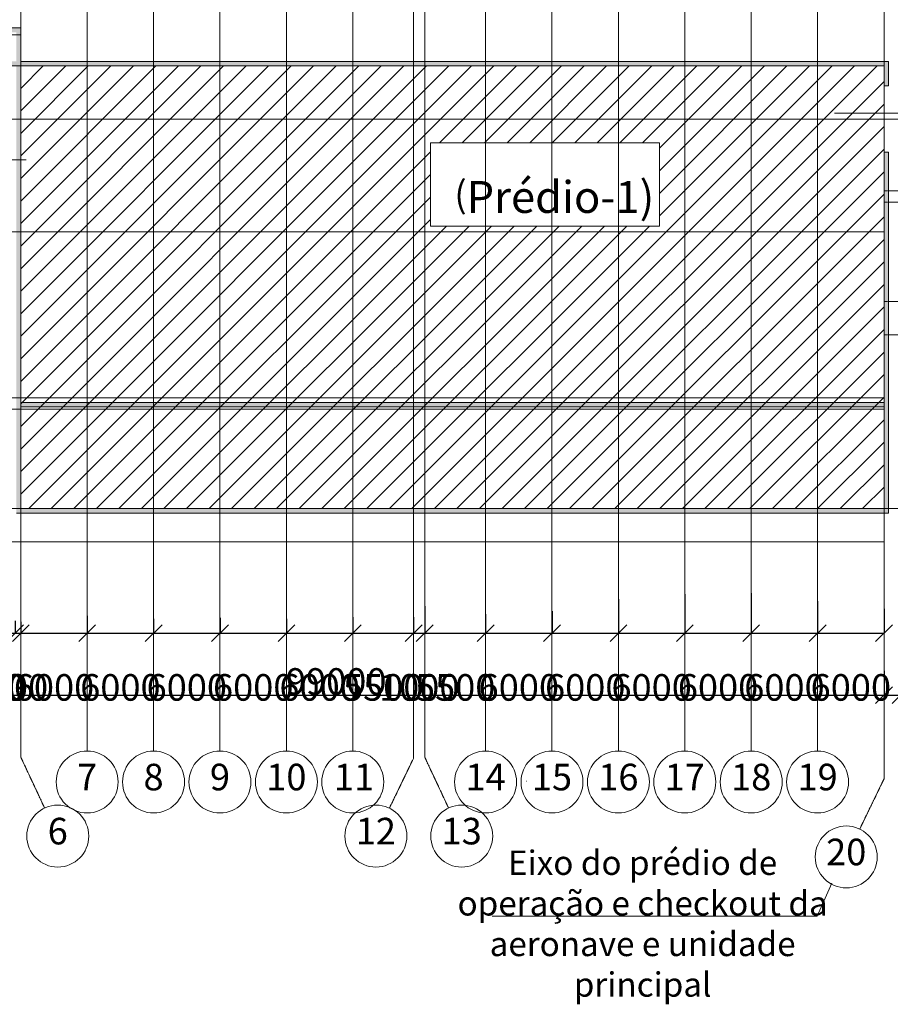
# Model space of a CAD drawing. Units: inches. Extents: x 2389 to 118024, y -4447 to 79811.
# Drawn here: x 79015 to 88849, y -4035 to 7084 of the extents above; entities that cross this region are included whole.
import ezdxf

# ---------------------------------------------------------------- set-up
doc = ezdxf.new("R2010")
doc.units = ezdxf.units.IN
doc.header["$LTSCALE"] = 0.01
doc.header["$MEASUREMENT"] = 0
doc.linetypes.add('CENTERX2', pattern=[800, 500, -100, 100, -100])
doc.linetypes.add('OO_EOIOIEOE_IAY', pattern=[670.277762, 352.777767, -176.388884, 0, -141.111112])
doc.layers.add('2эт', color=7, linetype='Continuous', lineweight=9)
doc.styles.get("Standard").update_dxf_attribs({"font": 'ARIAL.TTF'})
doc.styles.add('СГЕНЕРИР_СТИЛЬ_3', font='txt')
doc.dimstyles.new('СГЕНЕРИР_СТИЛЬ__13', dxfattribs={"dimtxt": 300, "dimasz": 190, "dimexe": 0.18, "dimexo": 300, "dimgap": 0.09, "dimtad": 1, "dimtih": 1, "dimtoh": 1, "dimdec": 0, "dimzin": 0, "dimdsep": 46, "dimtxsty": 'СГЕНЕРИР_СТИЛЬ_3', "dimblk": 'OBLIQUE', "dimcen": 0.09, "dimclrd": 256, "dimclre": 256, "dimclrt": 256, "dimadec": 0, "dimazin": 0, "dimtfac": 1, "dimtdec": 0, "dimtmove": 2, "dimatfit": 3, "dimfxl": 0, "dimtolj": 1, "dimtzin": 0, "dimarcsym": 0})
doc.dimstyles.new('СГЕНЕРИР_СТИЛЬ__14', dxfattribs={"dimtxt": 300, "dimasz": 190, "dimexe": 0.18, "dimexo": 300, "dimgap": 0.09, "dimtad": 1, "dimdec": 0, "dimzin": 0, "dimdsep": 46, "dimtxsty": 'СГЕНЕРИР_СТИЛЬ_3', "dimblk": 'ARROWHEAD_6', "dimblk1": 'ARROWHEAD_6', "dimblk2": 'ARROWHEAD_6', "dimcen": 0.09, "dimse1": 1, "dimse2": 1, "dimclrd": 256, "dimclre": 256, "dimclrt": 256, "dimadec": 0, "dimazin": 0, "dimtfac": 1, "dimtdec": 4, "dimtmove": 0, "dimatfit": 3, "dimfxl": 0, "dimtolj": 1, "dimtzin": 0, "dimarcsym": 0})

# ---------------------------------------------------------------- blocks, each defined once
blk = doc.blocks.new('_Oblique')
at = {"color": 0, "linetype": 'ByBlock', "lineweight": -2}
blk.add_line((-0.5, -0.5), (0.5, 0.5), dxfattribs=at)
blk = doc.blocks.new('*D73')
at = {"layer": '2эт', "linetype": 'Continuous', "lineweight": -2}
for p, q in [((76403, -234), (76403, -543)), ((88778, -267), (88778, -543)), ((76403, -543), (88778, -543))]:
    blk.add_line(p, q, dxfattribs=at)
at = {"layer": 'Defpoints', "color": 0, "linetype": 'Continuous'}
for p in [(76403, 66), (88778, 33), (88778, -543)]:
    blk.add_point(p, dxfattribs=at)
at = {"layer": '2эт', "linetype": 'Continuous', "lineweight": -2, "xscale": 190, "yscale": 190, "zscale": 190, "rotation": 180}
blk.add_blockref('_Oblique', (76403, -543), dxfattribs=at)
at = {"layer": '2эт', "linetype": 'Continuous', "lineweight": -2, "xscale": 190, "yscale": 190, "zscale": 190}
blk.add_blockref('_Oblique', (88778, -543), dxfattribs=at)
at = {"layer": '2эт', "linetype": 'Continuous', "insert": (82590, -389), "char_height": 300, "attachment_point": 5}
blk.add_mtext('\\A1;\\A1;99000', dxfattribs=at)
blk = doc.blocks.new('ARROWHEAD_6')
at = {"linetype": 'Continuous'}
for p, q in [((0, 0), (-1, 0)), ((-0.5, -0.5), (0.5, 0.5))]:
    blk.add_line(p, q, dxfattribs=at)
blk = doc.blocks.new('*D74')
at = {"layer": '2эт', "linetype": 'Continuous', "lineweight": -2}
for p, q in [((88588, -543), (88398, -543)), ((88778, -543), (88965, -543)), ((89155, -543), (90212, -543))]:
    blk.add_line(p, q, dxfattribs=at)
at = {"layer": 'Defpoints', "color": 0, "linetype": 'Continuous'}
for p in [(88778, 33), (88965, -48), (88965, -543)]:
    blk.add_point(p, dxfattribs=at)
at = {"layer": '2эт', "linetype": 'Continuous', "lineweight": -2, "xscale": 190, "yscale": 190, "zscale": 190}
blk.add_blockref('ARROWHEAD_6', (88778, -543), dxfattribs=at)
at = {"layer": '2эт', "linetype": 'Continuous', "lineweight": -2, "xscale": 190, "yscale": 190, "zscale": 190, "rotation": 180}
blk.add_blockref('ARROWHEAD_6', (88965, -543), dxfattribs=at)
at = {"layer": '2эт', "linetype": 'Continuous', "insert": (89778, -389), "char_height": 300, "attachment_point": 5}
blk.add_mtext('\\A1;\\A1;1500', dxfattribs=at)
blk = doc.blocks.new('*D79')
at = {"layer": '2эт', "linetype": 'Continuous', "lineweight": -2}
for p, q in [((78965, 295), (78965, 157)), ((78278, 206), (78278, 157)), ((78278, 157), (78965, 157))]:
    blk.add_line(p, q, dxfattribs=at)
at = {"layer": 'Defpoints', "color": 0, "linetype": 'Continuous'}
for p in [(78965, 595), (78278, 506), (78965, 157)]:
    blk.add_point(p, dxfattribs=at)
at = {"layer": '2эт', "linetype": 'Continuous', "lineweight": -2, "xscale": 190, "yscale": 190, "zscale": 190, "rotation": 180}
blk.add_blockref('_Oblique', (78278, 157), dxfattribs=at)
at = {"layer": '2эт', "linetype": 'Continuous', "lineweight": -2, "xscale": 190, "yscale": 190, "zscale": 190}
blk.add_blockref('_Oblique', (78965, 157), dxfattribs=at)
at = {"layer": '2эт', "linetype": 'Continuous', "insert": (78621, -456), "char_height": 300, "attachment_point": 5}
blk.add_mtext('\\A1;\\A1;5500', dxfattribs=at)
blk = doc.blocks.new('*D80')
at = {"layer": '2эт', "linetype": 'Continuous', "lineweight": -2}
for p, q in [((78965, 295), (78965, 157)), ((79028, 284), (79028, 157)), ((78965, 157), (79028, 157))]:
    blk.add_line(p, q, dxfattribs=at)
at = {"layer": 'Defpoints', "color": 0, "linetype": 'Continuous'}
for p in [(78965, 595), (79028, 584), (79028, 157)]:
    blk.add_point(p, dxfattribs=at)
at = {"layer": '2эт', "linetype": 'Continuous', "lineweight": -2, "xscale": 190, "yscale": 190, "zscale": 190, "rotation": 180}
blk.add_blockref('_Oblique', (78965, 157), dxfattribs=at)
at = {"layer": '2эт', "linetype": 'Continuous', "lineweight": -2, "xscale": 190, "yscale": 190, "zscale": 190}
blk.add_blockref('_Oblique', (79028, 157), dxfattribs=at)
at = {"layer": '2эт', "linetype": 'Continuous', "insert": (78996, -456), "char_height": 300, "attachment_point": 5}
blk.add_mtext('\\A1;\\A1;500', dxfattribs=at)
blk = doc.blocks.new('*D81')
at = {"layer": '2эт', "linetype": 'Continuous', "lineweight": -2}
for p, q in [((79778, 351), (79778, 157)), ((79028, 284), (79028, 157)), ((79028, 157), (79778, 157))]:
    blk.add_line(p, q, dxfattribs=at)
at = {"layer": 'Defpoints', "color": 0, "linetype": 'Continuous'}
for p in [(79028, 584), (79778, 651), (79778, 157)]:
    blk.add_point(p, dxfattribs=at)
at = {"layer": '2эт', "linetype": 'Continuous', "lineweight": -2, "xscale": 190, "yscale": 190, "zscale": 190, "rotation": 180}
blk.add_blockref('_Oblique', (79028, 157), dxfattribs=at)
at = {"layer": '2эт', "linetype": 'Continuous', "lineweight": -2, "xscale": 190, "yscale": 190, "zscale": 190}
blk.add_blockref('_Oblique', (79778, 157), dxfattribs=at)
at = {"layer": '2эт', "linetype": 'Continuous', "insert": (79403, -456), "char_height": 300, "attachment_point": 5}
blk.add_mtext('\\A1;\\A1;6000', dxfattribs=at)
blk = doc.blocks.new('*D82')
at = {"layer": '2эт', "linetype": 'Continuous', "lineweight": -2}
for p, q in [((79778, 351), (79778, 157)), ((80528, 317), (80528, 157)), ((79778, 157), (80528, 157))]:
    blk.add_line(p, q, dxfattribs=at)
at = {"layer": 'Defpoints', "color": 0, "linetype": 'Continuous'}
for p in [(79778, 651), (80528, 617), (80528, 157)]:
    blk.add_point(p, dxfattribs=at)
at = {"layer": '2эт', "linetype": 'Continuous', "lineweight": -2, "xscale": 190, "yscale": 190, "zscale": 190, "rotation": 180}
blk.add_blockref('_Oblique', (79778, 157), dxfattribs=at)
at = {"layer": '2эт', "linetype": 'Continuous', "lineweight": -2, "xscale": 190, "yscale": 190, "zscale": 190}
blk.add_blockref('_Oblique', (80528, 157), dxfattribs=at)
at = {"layer": '2эт', "linetype": 'Continuous', "insert": (80153, -456), "char_height": 300, "attachment_point": 5}
blk.add_mtext('\\A1;\\A1;6000', dxfattribs=at)
blk = doc.blocks.new('*D83')
at = {"layer": '2эт', "linetype": 'Continuous', "lineweight": -2}
for p, q in [((80528, 317), (80528, 157)), ((81278, 328), (81278, 157)), ((80528, 157), (81278, 157))]:
    blk.add_line(p, q, dxfattribs=at)
at = {"layer": 'Defpoints', "color": 0, "linetype": 'Continuous'}
for p in [(80528, 617), (81278, 628), (81278, 157)]:
    blk.add_point(p, dxfattribs=at)
at = {"layer": '2эт', "linetype": 'Continuous', "lineweight": -2, "xscale": 190, "yscale": 190, "zscale": 190, "rotation": 180}
blk.add_blockref('_Oblique', (80528, 157), dxfattribs=at)
at = {"layer": '2эт', "linetype": 'Continuous', "lineweight": -2, "xscale": 190, "yscale": 190, "zscale": 190}
blk.add_blockref('_Oblique', (81278, 157), dxfattribs=at)
at = {"layer": '2эт', "linetype": 'Continuous', "insert": (80903, -456), "char_height": 300, "attachment_point": 5}
blk.add_mtext('\\A1;\\A1;6000', dxfattribs=at)
blk = doc.blocks.new('*D84')
at = {"layer": '2эт', "linetype": 'Continuous', "lineweight": -2}
for p, q in [((81278, 328), (81278, 157)), ((82028, 317), (82028, 157)), ((81278, 157), (82028, 157))]:
    blk.add_line(p, q, dxfattribs=at)
at = {"layer": 'Defpoints', "color": 0, "linetype": 'Continuous'}
for p in [(81278, 628), (82028, 617), (82028, 157)]:
    blk.add_point(p, dxfattribs=at)
at = {"layer": '2эт', "linetype": 'Continuous', "lineweight": -2, "xscale": 190, "yscale": 190, "zscale": 190, "rotation": 180}
blk.add_blockref('_Oblique', (81278, 157), dxfattribs=at)
at = {"layer": '2эт', "linetype": 'Continuous', "lineweight": -2, "xscale": 190, "yscale": 190, "zscale": 190}
blk.add_blockref('_Oblique', (82028, 157), dxfattribs=at)
at = {"layer": '2эт', "linetype": 'Continuous', "insert": (81653, -456), "char_height": 300, "attachment_point": 5}
blk.add_mtext('\\A1;\\A1;6000', dxfattribs=at)
blk = doc.blocks.new('*D85')
at = {"layer": '2эт', "linetype": 'Continuous', "lineweight": -2}
for p, q in [((82778, 339), (82778, 157)), ((82028, 317), (82028, 157)), ((82028, 157), (82778, 157))]:
    blk.add_line(p, q, dxfattribs=at)
at = {"layer": 'Defpoints', "color": 0, "linetype": 'Continuous'}
for p in [(82028, 617), (82778, 639), (82778, 157)]:
    blk.add_point(p, dxfattribs=at)
at = {"layer": '2эт', "linetype": 'Continuous', "lineweight": -2, "xscale": 190, "yscale": 190, "zscale": 190, "rotation": 180}
blk.add_blockref('_Oblique', (82028, 157), dxfattribs=at)
at = {"layer": '2эт', "linetype": 'Continuous', "lineweight": -2, "xscale": 190, "yscale": 190, "zscale": 190}
blk.add_blockref('_Oblique', (82778, 157), dxfattribs=at)
at = {"layer": '2эт', "linetype": 'Continuous', "insert": (82403, -456), "char_height": 300, "attachment_point": 5}
blk.add_mtext('\\A1;\\A1;6000', dxfattribs=at)
blk = doc.blocks.new('*D86')
at = {"layer": '2эт', "linetype": 'Continuous', "lineweight": -2}
for p, q in [((82778, 339), (82778, 157)), ((83465, 339), (83465, 157)), ((82778, 157), (83465, 157))]:
    blk.add_line(p, q, dxfattribs=at)
at = {"layer": 'Defpoints', "color": 0, "linetype": 'Continuous'}
for p in [(82778, 639), (83465, 639), (83465, 157)]:
    blk.add_point(p, dxfattribs=at)
at = {"layer": '2эт', "linetype": 'Continuous', "lineweight": -2, "xscale": 190, "yscale": 190, "zscale": 190, "rotation": 180}
blk.add_blockref('_Oblique', (82778, 157), dxfattribs=at)
at = {"layer": '2эт', "linetype": 'Continuous', "lineweight": -2, "xscale": 190, "yscale": 190, "zscale": 190}
blk.add_blockref('_Oblique', (83465, 157), dxfattribs=at)
at = {"layer": '2эт', "linetype": 'Continuous', "insert": (83121, -456), "char_height": 300, "attachment_point": 5}
blk.add_mtext('\\A1;\\A1;5500', dxfattribs=at)
blk = doc.blocks.new('*D87')
at = {"layer": '2эт', "linetype": 'Continuous', "lineweight": -2}
for p, q in [((83590, 462), (83590, 157)), ((83465, 339), (83465, 157)), ((83465, 157), (83590, 157))]:
    blk.add_line(p, q, dxfattribs=at)
at = {"layer": 'Defpoints', "color": 0, "linetype": 'Continuous'}
for p in [(83590, 762), (83465, 639), (83590, 157)]:
    blk.add_point(p, dxfattribs=at)
at = {"layer": '2эт', "linetype": 'Continuous', "lineweight": -2, "xscale": 190, "yscale": 190, "zscale": 190, "rotation": 180}
blk.add_blockref('_Oblique', (83465, 157), dxfattribs=at)
at = {"layer": '2эт', "linetype": 'Continuous', "lineweight": -2, "xscale": 190, "yscale": 190, "zscale": 190}
blk.add_blockref('_Oblique', (83590, 157), dxfattribs=at)
at = {"layer": '2эт', "linetype": 'Continuous', "insert": (83528, -456), "char_height": 300, "attachment_point": 5}
blk.add_mtext('\\A1;\\A1;1000', dxfattribs=at)
blk = doc.blocks.new('*D88')
at = {"layer": '2эт', "linetype": 'Continuous', "lineweight": -2}
for p, q in [((83590, 462), (83590, 157)), ((84278, 373), (84278, 157)), ((83590, 157), (84278, 157))]:
    blk.add_line(p, q, dxfattribs=at)
at = {"layer": 'Defpoints', "color": 0, "linetype": 'Continuous'}
for p in [(83590, 762), (84278, 673), (84278, 157)]:
    blk.add_point(p, dxfattribs=at)
at = {"layer": '2эт', "linetype": 'Continuous', "lineweight": -2, "xscale": 190, "yscale": 190, "zscale": 190, "rotation": 180}
blk.add_blockref('_Oblique', (83590, 157), dxfattribs=at)
at = {"layer": '2эт', "linetype": 'Continuous', "lineweight": -2, "xscale": 190, "yscale": 190, "zscale": 190}
blk.add_blockref('_Oblique', (84278, 157), dxfattribs=at)
at = {"layer": '2эт', "linetype": 'Continuous', "insert": (83934, -456), "char_height": 300, "attachment_point": 5}
blk.add_mtext('\\A1;\\A1;5500', dxfattribs=at)
blk = doc.blocks.new('*D89')
at = {"layer": '2эт', "linetype": 'Continuous', "lineweight": -2}
for p, q in [((84278, 373), (84278, 157)), ((85028, 406), (85028, 157)), ((84278, 157), (85028, 157))]:
    blk.add_line(p, q, dxfattribs=at)
at = {"layer": 'Defpoints', "color": 0, "linetype": 'Continuous'}
for p in [(84278, 673), (85028, 706), (85028, 157)]:
    blk.add_point(p, dxfattribs=at)
at = {"layer": '2эт', "linetype": 'Continuous', "lineweight": -2, "xscale": 190, "yscale": 190, "zscale": 190, "rotation": 180}
blk.add_blockref('_Oblique', (84278, 157), dxfattribs=at)
at = {"layer": '2эт', "linetype": 'Continuous', "lineweight": -2, "xscale": 190, "yscale": 190, "zscale": 190}
blk.add_blockref('_Oblique', (85028, 157), dxfattribs=at)
at = {"layer": '2эт', "linetype": 'Continuous', "insert": (84653, -456), "char_height": 300, "attachment_point": 5}
blk.add_mtext('\\A1;\\A1;6000', dxfattribs=at)
blk = doc.blocks.new('*D90')
at = {"layer": '2эт', "linetype": 'Continuous', "lineweight": -2}
for p, q in [((85778, 540), (85778, 157)), ((85028, 406), (85028, 157)), ((85028, 157), (85778, 157))]:
    blk.add_line(p, q, dxfattribs=at)
at = {"layer": 'Defpoints', "color": 0, "linetype": 'Continuous'}
for p in [(85778, 840), (85028, 706), (85778, 157)]:
    blk.add_point(p, dxfattribs=at)
at = {"layer": '2эт', "linetype": 'Continuous', "lineweight": -2, "xscale": 190, "yscale": 190, "zscale": 190, "rotation": 180}
blk.add_blockref('_Oblique', (85028, 157), dxfattribs=at)
at = {"layer": '2эт', "linetype": 'Continuous', "lineweight": -2, "xscale": 190, "yscale": 190, "zscale": 190}
blk.add_blockref('_Oblique', (85778, 157), dxfattribs=at)
at = {"layer": '2эт', "linetype": 'Continuous', "insert": (85403, -456), "char_height": 300, "attachment_point": 5}
blk.add_mtext('\\A1;\\A1;6000', dxfattribs=at)
blk = doc.blocks.new('*D91')
at = {"layer": '2эт', "linetype": 'Continuous', "lineweight": -2}
for p, q in [((86528, 596), (86528, 157)), ((85778, 540), (85778, 157)), ((85778, 157), (86528, 157))]:
    blk.add_line(p, q, dxfattribs=at)
at = {"layer": 'Defpoints', "color": 0, "linetype": 'Continuous'}
for p in [(86528, 896), (85778, 840), (86528, 157)]:
    blk.add_point(p, dxfattribs=at)
at = {"layer": '2эт', "linetype": 'Continuous', "lineweight": -2, "xscale": 190, "yscale": 190, "zscale": 190, "rotation": 180}
blk.add_blockref('_Oblique', (85778, 157), dxfattribs=at)
at = {"layer": '2эт', "linetype": 'Continuous', "lineweight": -2, "xscale": 190, "yscale": 190, "zscale": 190}
blk.add_blockref('_Oblique', (86528, 157), dxfattribs=at)
at = {"layer": '2эт', "linetype": 'Continuous', "insert": (86153, -456), "char_height": 300, "attachment_point": 5}
blk.add_mtext('\\A1;\\A1;6000', dxfattribs=at)
blk = doc.blocks.new('*D92')
at = {"layer": '2эт', "linetype": 'Continuous', "lineweight": -2}
for p, q in [((86528, 596), (86528, 157)), ((87278, 607), (87278, 157)), ((86528, 157), (87278, 157))]:
    blk.add_line(p, q, dxfattribs=at)
at = {"layer": 'Defpoints', "color": 0, "linetype": 'Continuous'}
for p in [(86528, 896), (87278, 907), (87278, 157)]:
    blk.add_point(p, dxfattribs=at)
at = {"layer": '2эт', "linetype": 'Continuous', "lineweight": -2, "xscale": 190, "yscale": 190, "zscale": 190, "rotation": 180}
blk.add_blockref('_Oblique', (86528, 157), dxfattribs=at)
at = {"layer": '2эт', "linetype": 'Continuous', "lineweight": -2, "xscale": 190, "yscale": 190, "zscale": 190}
blk.add_blockref('_Oblique', (87278, 157), dxfattribs=at)
at = {"layer": '2эт', "linetype": 'Continuous', "insert": (86903, -456), "char_height": 300, "attachment_point": 5}
blk.add_mtext('\\A1;\\A1;6000', dxfattribs=at)
blk = doc.blocks.new('*D93')
at = {"layer": '2эт', "linetype": 'Continuous', "lineweight": -2}
for p, q in [((87278, 607), (87278, 157)), ((88028, 518), (88028, 157)), ((87278, 157), (88028, 157))]:
    blk.add_line(p, q, dxfattribs=at)
at = {"layer": 'Defpoints', "color": 0, "linetype": 'Continuous'}
for p in [(87278, 907), (88028, 818), (88028, 157)]:
    blk.add_point(p, dxfattribs=at)
at = {"layer": '2эт', "linetype": 'Continuous', "lineweight": -2, "xscale": 190, "yscale": 190, "zscale": 190, "rotation": 180}
blk.add_blockref('_Oblique', (87278, 157), dxfattribs=at)
at = {"layer": '2эт', "linetype": 'Continuous', "lineweight": -2, "xscale": 190, "yscale": 190, "zscale": 190}
blk.add_blockref('_Oblique', (88028, 157), dxfattribs=at)
at = {"layer": '2эт', "linetype": 'Continuous', "insert": (87653, -456), "char_height": 300, "attachment_point": 5}
blk.add_mtext('\\A1;\\A1;6000', dxfattribs=at)
blk = doc.blocks.new('*D94')
at = {"layer": '2эт', "linetype": 'Continuous', "lineweight": -2}
for p, q in [((88028, 518), (88028, 157)), ((88778, 433), (88778, 157)), ((88028, 157), (88778, 157))]:
    blk.add_line(p, q, dxfattribs=at)
at = {"layer": 'Defpoints', "color": 0, "linetype": 'Continuous'}
for p in [(88028, 818), (88778, 733), (88778, 157)]:
    blk.add_point(p, dxfattribs=at)
at = {"layer": '2эт', "linetype": 'Continuous', "lineweight": -2, "xscale": 190, "yscale": 190, "zscale": 190, "rotation": 180}
blk.add_blockref('_Oblique', (88028, 157), dxfattribs=at)
at = {"layer": '2эт', "linetype": 'Continuous', "lineweight": -2, "xscale": 190, "yscale": 190, "zscale": 190}
blk.add_blockref('_Oblique', (88778, 157), dxfattribs=at)
at = {"layer": '2эт', "linetype": 'Continuous', "insert": (88403, -456), "char_height": 300, "attachment_point": 5}
blk.add_mtext('\\A1;\\A1;6000', dxfattribs=at)

msp = doc.modelspace()

# ---------------------------------------------------------------- hatches: boundary and pattern name
at = {"layer": '2эт', "linetype": 'Continuous'}
for points in [[(77802.00751, 6942.91394), (78977.58141, 6942.91394), (79027.58141, 6992.91394), (77752.00751, 6992.91394)], [(79027.58141, 6992.91394), (78977.58141, 6942.91394), (78977.58141, 6612.66345), (79027.58141, 6612.66345)], [(88827.58141, 6612.66345), (76352.58141, 6612.66345), (76402.58141, 6562.66345), (88777.58141, 6562.66345)], [(79027.58141, 6562.66345), (78977.58141, 6562.66345), (78977.58141, 1512.66345), (79027.58141, 1562.66345)], [(88827.58141, 6337.66345), (88827.58141, 6612.66345), (88777.58141, 6562.66345), (88777.58141, 6337.66345)], [(88827.58141, 1512.66345), (88827.58141, 5587.66345), (88777.58141, 5587.66345), (88777.58141, 1562.66345)], [(88777.58141, 2762.66345), (79027.58141, 2762.66345), (79027.58141, 2712.66345), (88777.58141, 2712.66345)], [(88777.58141, 1562.66345), (79027.58141, 1562.66345), (78977.58141, 1512.66345), (88827.58141, 1512.66345)]]:
    msp.add_hatch(color=256, dxfattribs=at).paths.add_polyline_path(points, flags=0)
h = msp.add_hatch(dxfattribs=at)
h.set_pattern_fill('КЛАДКА_КАМЕННАЯ', color=256, style=0, pattern_type=2)
h.set_pattern_definition([(45, (53553.2, 37346.73), (-127.2792, 127.2792), [])])
h.paths.add_polyline_path([(79027.58141, 6562.66342), (79027.58141, 1562.66345), (88777.58141, 1562.66345), (88777.58141, 6562.66342)])
h.paths.add_polyline_path([(83655.1285, 5693.36905), (86242.42683, 5693.36905), (86242.42683, 4754.66321), (83655.1285, 4754.66321)], flags=16)

# ---------------------------------------------------------------- linework, layer by layer
at = {"layer": '2эт', "linetype": 'CENTERX2'}
for p, q in [((79027.58141, -1243.09192), (79027.58141, 12301.83935)), ((83465.08141, -1253.41755), (83465.08141, 12301.83935)), ((83590.08141, -1243.09192), (83590.08141, 12301.83935)), ((79777.58141, -1174.01454), (79777.58141, 11951.83935)), ((80527.58141, -1174.01454), (80527.58141, 11951.83935)), ((81277.58141, -1174.01454), (81277.58141, 11951.83935)), ((82027.58141, -1174.01454), (82027.58141, 11951.83935)), ((82777.58141, -1174.01454), (82777.58141, 11951.83935)), ((84277.58141, -1174.01454), (84277.58141, 11951.83935)), ((85027.58141, -1174.01454), (85027.58141, 11951.83935)), ((85777.58141, -1174.01454), (85777.58141, 11951.83935)), ((86527.58141, -1174.01454), (86527.58141, 11951.83935)), ((87277.58141, -1174.01454), (87277.58141, 11951.83935)), ((88027.58141, -1174.01454), (88027.58141, 11951.83935)), ((88777.58141, -1489.13203), (88777.58141, 11646.31184)), ((74583.47969, 6912.66345), (79027.58141, 6912.66345)), ((74501.80481, 6562.66345), (88777.58141, 6562.66345)), ((79211.22043, 5962.66345), (89532.16657, 5962.66345)), ((74682.14401, 5500.16345), (79090.05691, 5500.16345)), ((74501.80481, 4687.66345), (88777.58141, 4687.66345)), ((74501.80481, 2812.66345), (88777.58141, 2812.66345)), ((74682.14401, 2687.66345), (88777.58141, 2687.66345)), ((74501.80481, 1562.66345), (100953.83368, 1562.66345)), ((74583.47969, 1187.66345), (88777.58141, 1187.66345)), ((79296.88792, -1817.73106), (79027.58141, -1243.09192)), ((83191.15675, -1819.59112), (83465.08141, -1253.41755)), ((83859.38792, -1817.73106), (83590.08141, -1243.09192)), ((84744.20354, -1514.18919), (84739.20354, -1514.18919)), ((88503.65675, -2055.3056), (88777.58141, -1489.13203))]:
    msp.add_line(p, q, dxfattribs=at)
at = {"layer": '2эт', "linetype": 'Continuous'}
for p, q in [((79027.58141, 6992.91394), (77752.00751, 6992.91394)), ((79027.58141, 6612.66345), (79027.58141, 6992.91394)), ((88827.58141, 6612.66345), (79027.58141, 6612.66345)), ((79027.58141, 1562.66345), (79027.58141, 6562.66345)), ((79027.58141, 6562.66345), (88777.58141, 6562.66345)), ((88777.58141, 6562.66345), (88777.58141, 6337.66345)), ((88827.58141, 6337.66345), (88827.58141, 6612.66345)), ((88777.58141, 6337.66345), (88827.58141, 6337.66345)), ((88216.69674, 6027.98532), (89253.8617, 6027.98532)), ((78846.04789, 5962.66345), (89880.30264, 5962.66345)), ((88827.58141, 5587.66345), (88777.58141, 5587.66345)), ((88777.58141, 5587.66345), (88777.58141, 2762.66345)), ((88827.58141, 1512.66345), (88827.58141, 5587.66345)), ((88777.58141, 2762.66345), (79027.58141, 2762.66345)), ((79027.58141, 2762.66345), (79027.58141, 2712.66345)), ((79027.58141, 2712.66345), (88777.58141, 2712.66345)), ((88777.58141, 2712.66345), (88777.58141, 1562.66345)), ((88777.58141, 1562.66345), (79027.58141, 1562.66345)), ((78977.58141, 1512.66345), (88827.58141, 1512.66345)), ((88189.6525, -2667.1634), (88022.05141, -3039.18464)), ((84350.28354, -3039.18464), (88022.05141, -3039.18464))]:
    msp.add_line(p, q, dxfattribs=at)
at = {"layer": '2эт', "linetype": 'OO_EOIOIEOE_IAY'}
for p, q in [((88777.58141, 5150.66345), (100969.57325, 5150.66345)), ((88777.58141, 5025.66345), (100976.92446, 5025.66345)), ((88777.58141, 3900.66345), (100953.83368, 3900.66345)), ((88777.58141, 3525.66345), (100768.32849, 3525.66345))]:
    msp.add_line(p, q, dxfattribs=at)
at = {"layer": '2эт', "linetype": 'Continuous', "flags": 128}
for points in [[(79027.58141, 6562.66342), (79027.58141, 1562.66345), (88777.58141, 1562.66345), (88777.58141, 6562.66342)], [(83655.1285, 5693.36905), (86242.42683, 5693.36905), (86242.42683, 4754.66321), (83655.1285, 4754.66321)]]:
    msp.add_lwpolyline(points, close=True, dxfattribs=at)
at = {"layer": '2эт', "linetype": 'Continuous'}
for centre in [(79777.58141, -1524.01454), (80527.58141, -1524.01454), (81277.58141, -1524.01454), (82027.58141, -1524.01454), (82777.58141, -1524.01454), (84277.58141, -1524.01454), (85027.58141, -1524.01454), (85777.58141, -1524.01454), (86527.58141, -1524.01454), (87277.58141, -1524.01454), (88027.58141, -1524.01454), (79445.41465, -2134.65347), (83038.72408, -2134.65347), (84007.91465, -2134.65347), (88351.22408, -2370.36795)]:
    msp.add_circle(centre, 350, dxfattribs=at)

# ---------------------------------------------------------------- texts
at = {"layer": '2эт', "linetype": 'Continuous', "char_height": 300}
for s, insert, attachment_point in [('({\\H1.2x;Prédio-1)}', (83924.82126, 4902.4661), 7), ('{7}', (79663.75267, -1506.8715), 4), ('{8}', (80413.75267, -1506.8715), 4), ('{9}', (81163.75267, -1506.8715), 4), ('{10}', (81799.92422, -1506.8715), 4), ('{11}', (82565.00973, -1506.8715), 4), ('{14}', (84049.92422, -1506.8715), 4), ('{15}', (84799.92422, -1506.8715), 4), ('{16}', (85549.92422, -1506.8715), 4), ('{17}', (86299.92422, -1506.8715), 4), ('{18}', (87049.92422, -1506.8715), 4), ('{19}', (87799.92422, -1506.8715), 4), ('{6}', (79331.58591, -2117.51042), 4), ('{12}', (82811.06689, -2117.51042), 4), ('{13}', (83780.25746, -2117.51042), 4), ('{20}', (88123.56689, -2353.2249), 4)]:
    msp.add_mtext(s, dxfattribs=dict(at, insert=insert, attachment_point=attachment_point))
at = {"layer": '2эт', "linetype": 'Continuous', "insert": (86051.40426, -3948.63037), "char_height": 300, "width": 4740.1680302, "attachment_point": 8}
msp.add_mtext('{\\H0.91667x;Eixo do prédio de operação e checkout da aeronave e unidade principal}', dxfattribs=at)

# ---------------------------------------------------------------- dimensions: what is measured, and where the dimension line sits
at = {"layer": '2эт', "linetype": 'Continuous'}
for base, p1, p2, text, dimstyle, picture, middle in [((86527.58141, 157.29387), (85777.58141, 840.08806), (86527.58141, 895.84589), '\\A1;6000', 'СГЕНЕРИР_СТИЛЬ__13', '*D91', (86152.58141, -455.61872)), ((87277.58141, 157.29387), (86527.58141, 895.84589), (87277.58141, 906.99746), '\\A1;6000', 'СГЕНЕРИР_СТИЛЬ__13', '*D92', (86902.58141, -455.61872)), ((88027.58141, 157.29387), (87277.58141, 906.99746), (88027.58141, 817.78493), '\\A1;6000', 'СГЕНЕРИР_СТИЛЬ__13', '*D93', (87652.58141, -455.61872)), ((85777.58141, 157.29387), (85027.58141, 706.26927), (85777.58141, 840.08806), '\\A1;6000', 'СГЕНЕРИР_СТИЛЬ__13', '*D90', (85402.58141, -455.61872)), ((88777.58141, 157.29387), (88027.58141, 817.78493), (88777.58141, 732.71468), '\\A1;6000', 'СГЕНЕРИР_СТИЛЬ__13', '*D94', (88402.58141, -455.61872)), ((83590.08141, 157.29387), (83465.08141, 639.35987), (83590.08141, 762.0271), '\\A1;1000', 'СГЕНЕРИР_СТИЛЬ__13', '*D87', (83527.58141, -455.61872)), ((84277.58141, 157.29387), (83590.08141, 762.0271), (84277.58141, 672.81457), '\\A1;5500', 'СГЕНЕРИР_СТИЛЬ__13', '*D88', (83933.83141, -455.61872)), ((85027.58141, 157.29387), (84277.58141, 672.81457), (85027.58141, 706.26927), '\\A1;6000', 'СГЕНЕРИР_СТИЛЬ__13', '*D89', (84652.58141, -455.61872)), ((78965.08141, 157.29387), (78277.58141, 505.54108), (78965.08141, 594.75361), '\\A1;5500', 'СГЕНЕРИР_СТИЛЬ__13', '*D79', (78621.33141, -455.61872)), ((79027.58141, 157.29387), (78965.08141, 594.75361), (79027.58141, 583.60204), '\\A1;500', 'СГЕНЕРИР_СТИЛЬ__13', '*D80', (78996.33141, -455.61872)), ((79777.58141, 157.29387), (79027.58141, 583.60204), (79777.58141, 650.51144), '\\A1;6000', 'СГЕНЕРИР_СТИЛЬ__13', '*D81', (79402.58141, -455.61872)), ((80527.58141, 157.29387), (79777.58141, 650.51144), (80527.58141, 617.05674), '\\A1;6000', 'СГЕНЕРИР_СТИЛЬ__13', '*D82', (80152.58141, -455.61872)), ((81277.58141, 157.29387), (80527.58141, 617.05674), (81277.58141, 628.20831), '\\A1;6000', 'СГЕНЕРИР_СТИЛЬ__13', '*D83', (80902.58141, -455.61872)), ((82027.58141, 157.29387), (81277.58141, 628.20831), (82027.58141, 617.05674), '\\A1;6000', 'СГЕНЕРИР_СТИЛЬ__13', '*D84', (81652.58141, -455.61872)), ((82777.58141, 157.29387), (82027.58141, 617.05674), (82777.58141, 639.35987), '\\A1;6000', 'СГЕНЕРИР_СТИЛЬ__13', '*D85', (82402.58141, -455.61872)), ((83465.08141, 157.29387), (82777.58141, 639.35987), (83465.08141, 639.35987), '\\A1;5500', 'СГЕНЕРИР_СТИЛЬ__13', '*D86', (83121.33141, -455.61872)), ((88777.58141, -542.70613), (76402.58141, 66.16938), (88777.58141, 32.71468), '\\A1;99000', 'СГЕНЕРИР_СТИЛЬ__13', '*D73', (82590.08141, -389.44423)), ((88965.08141, -542.70613), (88777.58141, 32.71468), (88965.08141, -47.5766), '\\A1;1500', 'СГЕНЕРИР_СТИЛЬ__14', '*D74', (89778.49338, -389.44423))]:
    dim = msp.add_linear_dim(base=base, p1=p1, p2=p2, text=text, dimstyle=dimstyle, override={"dimtxsty": 'Standard'}, dxfattribs=at)
    dim.commit()
    dim.dimension.update_dxf_attribs({"geometry": picture, "text_midpoint": middle})

doc.saveas('drawing.dxf')
